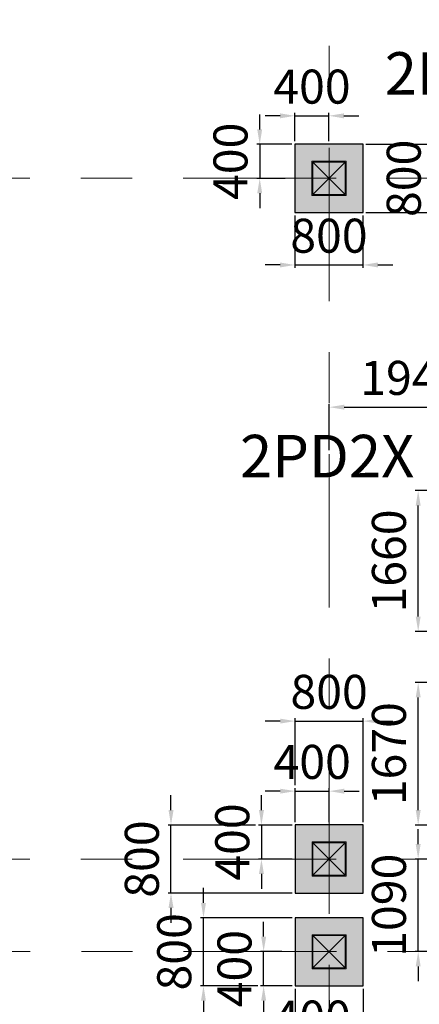
# Model space of a CAD drawing. Units: millimetres. Extents: x 7167841 to 7918016, y -15663001 to -15212063.
# Drawn here: x 7401130 to 7405828, y -15351259 to -15339687 of the extents above; entities that cross this region are included whole.
import ezdxf

# ---------------------------------------------------------------- set-up
doc = ezdxf.new("R2010")
doc.units = ezdxf.units.MM
doc.header["$LTSCALE"] = 500
doc.header["$PDMODE"] = 66
doc.linetypes.add('ACAD_ISO10W100', pattern=[18, 12, -3, 0, -3])
doc.linetypes.add('Center', pattern=[24, 12, -4, 4, -4])
doc.layers.add('Ar-grid', color=8, linetype='ACAD_ISO10W100')
for name, color, linetype, lineweight in [('COLUMN', 1, 'Continuous', 40), ('COLUMN HATCH', 8, 'Continuous', 20), ('MS COL.', 8, 'Continuous', 0), ('PEDESTAL DIM', 3, 'Continuous', 9), ('PEDESTAL MARKING', 2, 'Continuous', 13)]:
    doc.layers.add(name, color=color, linetype=linetype, lineweight=lineweight)
doc.styles.add('ARIAL', font='arial.ttf')
doc.styles.add('PEDESTAL DIM', font='arial.ttf', dxfattribs={"height": 400})
doc.dimstyles.new('PEDESTAL DIM', dxfattribs={"dimscale": 175, "dimtxt": 400, "dimasz": 1, "dimexe": 0.2, "dimexo": 0.2, "dimgap": 0.5, "dimtad": 1, "dimdec": 0, "dimdsep": 46, "dimtxsty": 'PEDESTAL DIM', "dimcen": 1, "dimdle": 1, "dimclrd": 3, "dimclre": 3, "dimclrt": 2, "dimadec": 0, "dimazin": 0, "dimtfac": 1, "dimtdec": 0, "dimtix": 1, "dimtmove": 0, "dimatfit": 3, "dimfxl": 1, "dimarcsym": 0})

# ---------------------------------------------------------------- blocks, each defined once
blk = doc.blocks.new('*D293')
at = {"layer": 'Defpoints', "color": 0, "linetype": 'Continuous', "lineweight": 25, "ltscale": 0.1, "transparency": 16777216}
for p in [(7404766, -15340817), (7404366, -15341152, 0), (7404766, -15341152, 0)]:
    blk.add_point(p, dxfattribs=at)
at = {"layer": 'PEDESTAL DIM', "color": 3, "linetype": 'Continuous', "lineweight": -2, "ltscale": 0.1, "transparency": 16777216}
for p, q in [((7404191, -15340817), (7404016, -15340817)), ((7404366, -15341117), (7404366, -15340782)), ((7404366, -15340817), (7404766, -15340817)), ((7404766, -15341117), (7404766, -15340782)), ((7404941, -15340817), (7405116, -15340817))]:
    blk.add_line(p, q, dxfattribs=at)
at = {"layer": 'PEDESTAL DIM', "color": 3, "linetype": 'Continuous', "lineweight": 25, "ltscale": 0.1, "transparency": 16777216}
for points in [[(7404191, -15340788), (7404191, -15340847), (7404366, -15340817)], [(7404941, -15340788), (7404941, -15340847), (7404766, -15340817)]]:
    blk.add_solid(points, dxfattribs=at)
at = {"layer": 'PEDESTAL DIM', "color": 2, "linetype": 'Continuous', "lineweight": 25, "ltscale": 0.1, "transparency": 16777216, "insert": (7404566, -15340526), "char_height": 400, "attachment_point": 5, "style": 'PEDESTAL DIM'}
blk.add_mtext('400', dxfattribs=at)
blk = doc.blocks.new('*D294')
at = {"layer": 'Defpoints', "color": 0, "linetype": 'Continuous', "lineweight": 25, "ltscale": 0.1, "transparency": 16777216}
for p in [(7404366, -15341152, 0), (7403952, -15341552), (7404287, -15341552, 0)]:
    blk.add_point(p, dxfattribs=at)
at = {"layer": 'PEDESTAL DIM', "color": 3, "linetype": 'Continuous', "lineweight": -2, "ltscale": 0.1, "transparency": 16777216}
for p, q in [((7403952, -15340977), (7403952, -15340802)), ((7404331, -15341152), (7403917, -15341152)), ((7403952, -15341152), (7403952, -15341552)), ((7404252, -15341552), (7403917, -15341552)), ((7403952, -15341727), (7403952, -15341902))]:
    blk.add_line(p, q, dxfattribs=at)
at = {"layer": 'PEDESTAL DIM', "color": 3, "linetype": 'Continuous', "lineweight": 25, "ltscale": 0.1, "transparency": 16777216}
for points in [[(7403923, -15340977), (7403981, -15340977), (7403952, -15341152)], [(7403923, -15341727), (7403981, -15341727), (7403952, -15341552)]]:
    blk.add_solid(points, dxfattribs=at)
at = {"layer": 'PEDESTAL DIM', "color": 2, "linetype": 'Continuous', "lineweight": 25, "ltscale": 0.1, "transparency": 16777216, "insert": (7403660, -15341352), "char_height": 400, "attachment_point": 5, "rotation": 90, "style": 'PEDESTAL DIM'}
blk.add_mtext('400', dxfattribs=at)
blk = doc.blocks.new('*D295')
at = {"layer": 'Defpoints', "color": 0, "linetype": 'Continuous', "lineweight": 25, "ltscale": 0.1, "transparency": 16777216}
for p in [(7404366, -15341952, 0), (7405166, -15341952, 0), (7405166, -15342570)]:
    blk.add_point(p, dxfattribs=at)
at = {"layer": 'PEDESTAL DIM', "color": 3, "linetype": 'Continuous', "lineweight": -2, "ltscale": 0.1, "transparency": 16777216}
for p, q in [((7404366, -15341987), (7404366, -15342605)), ((7405166, -15341987), (7405166, -15342605)), ((7404191, -15342570), (7404016, -15342570)), ((7404366, -15342570), (7405166, -15342570)), ((7405341, -15342570), (7405516, -15342570))]:
    blk.add_line(p, q, dxfattribs=at)
at = {"layer": 'PEDESTAL DIM', "color": 3, "linetype": 'Continuous', "lineweight": 25, "ltscale": 0.1, "transparency": 16777216}
for points in [[(7404191, -15342541), (7404191, -15342599), (7404366, -15342570)], [(7405341, -15342541), (7405341, -15342599), (7405166, -15342570)]]:
    blk.add_solid(points, dxfattribs=at)
at = {"layer": 'PEDESTAL DIM', "color": 2, "linetype": 'Continuous', "lineweight": 25, "ltscale": 0.1, "transparency": 16777216, "insert": (7404766, -15342278), "char_height": 400, "attachment_point": 5, "style": 'PEDESTAL DIM'}
blk.add_mtext('800', dxfattribs=at)
blk = doc.blocks.new('*D296')
at = {"layer": 'Defpoints', "color": 0, "linetype": 'Continuous', "lineweight": 25, "ltscale": 0.1, "transparency": 16777216}
for p in [(7405166, -15341152, 0), (7405989, -15341152), (7405166, -15341952, 0)]:
    blk.add_point(p, dxfattribs=at)
at = {"layer": 'PEDESTAL DIM', "color": 3, "linetype": 'Continuous', "lineweight": -2, "ltscale": 0.1, "transparency": 16777216}
for p, q in [((7405989, -15340977), (7405989, -15340802)), ((7405201, -15341152), (7406024, -15341152)), ((7405989, -15341952), (7405989, -15341152)), ((7405201, -15341952), (7406024, -15341952)), ((7405989, -15342127), (7405989, -15342302))]:
    blk.add_line(p, q, dxfattribs=at)
at = {"layer": 'PEDESTAL DIM', "color": 3, "linetype": 'Continuous', "lineweight": 25, "ltscale": 0.1, "transparency": 16777216}
for points in [[(7405960, -15340977), (7406018, -15340977), (7405989, -15341152)], [(7405960, -15342127), (7406018, -15342127), (7405989, -15341952)]]:
    blk.add_solid(points, dxfattribs=at)
at = {"layer": 'PEDESTAL DIM', "color": 2, "linetype": 'Continuous', "lineweight": 25, "ltscale": 0.1, "transparency": 16777216, "insert": (7405697, -15341552), "char_height": 400, "attachment_point": 5, "rotation": 90, "style": 'PEDESTAL DIM'}
blk.add_mtext('800', dxfattribs=at)
blk = doc.blocks.new('*D297')
at = {"layer": 'Defpoints', "color": 0, "linetype": 'Continuous', "lineweight": 25, "ltscale": 0.1, "transparency": 16777216}
for p in [(7404770, -15348754), (7404368, -15349152, 0), (7404770, -15349152, 0)]:
    blk.add_point(p, dxfattribs=at)
at = {"layer": 'PEDESTAL DIM', "color": 3, "linetype": 'Continuous', "lineweight": -2, "ltscale": 0.1, "transparency": 16777216}
for p, q in [((7404193, -15348754), (7404018, -15348754)), ((7404368, -15349117), (7404368, -15348719)), ((7404368, -15348754), (7404770, -15348754)), ((7404770, -15349117), (7404770, -15348719)), ((7404945, -15348754), (7405120, -15348754))]:
    blk.add_line(p, q, dxfattribs=at)
at = {"layer": 'PEDESTAL DIM', "color": 3, "linetype": 'Continuous', "lineweight": 25, "ltscale": 0.1, "transparency": 16777216}
for points in [[(7404193, -15348725), (7404193, -15348783), (7404368, -15348754)], [(7404945, -15348725), (7404945, -15348783), (7404770, -15348754)]]:
    blk.add_solid(points, dxfattribs=at)
at = {"layer": 'PEDESTAL DIM', "color": 2, "linetype": 'Continuous', "lineweight": 25, "ltscale": 0.1, "transparency": 16777216, "insert": (7404569, -15348462), "char_height": 400, "attachment_point": 5, "style": 'PEDESTAL DIM'}
blk.add_mtext('400', dxfattribs=at)
blk = doc.blocks.new('*D298')
at = {"layer": 'Defpoints', "color": 0, "linetype": 'Continuous', "lineweight": 25, "ltscale": 0.1, "transparency": 16777216}
for p in [(7404368, -15349152, 0), (7403972, -15349552), (7404368, -15349552, 0)]:
    blk.add_point(p, dxfattribs=at)
at = {"layer": 'PEDESTAL DIM', "color": 3, "linetype": 'Continuous', "lineweight": -2, "ltscale": 0.1, "transparency": 16777216}
for p, q in [((7403972, -15348977), (7403972, -15348802)), ((7404333, -15349152), (7403937, -15349152)), ((7403972, -15349152), (7403972, -15349552)), ((7404333, -15349552), (7403937, -15349552)), ((7403972, -15349727), (7403972, -15349902))]:
    blk.add_line(p, q, dxfattribs=at)
at = {"layer": 'PEDESTAL DIM', "color": 3, "linetype": 'Continuous', "lineweight": 25, "ltscale": 0.1, "transparency": 16777216}
for points in [[(7403943, -15348977), (7404002, -15348977), (7403972, -15349152)], [(7403943, -15349727), (7404002, -15349727), (7403972, -15349552)]]:
    blk.add_solid(points, dxfattribs=at)
at = {"layer": 'PEDESTAL DIM', "color": 2, "linetype": 'Continuous', "lineweight": 25, "ltscale": 0.1, "transparency": 16777216, "insert": (7403681, -15349352), "char_height": 400, "attachment_point": 5, "rotation": 90, "style": 'PEDESTAL DIM'}
blk.add_mtext('400', dxfattribs=at)
blk = doc.blocks.new('*D299')
at = {"layer": 'Defpoints', "color": 0, "linetype": 'Continuous', "lineweight": 25, "ltscale": 0.1, "transparency": 16777216}
for p in [(7405168, -15347931), (7404368, -15348719), (7405168, -15349152, 0)]:
    blk.add_point(p, dxfattribs=at)
at = {"layer": 'PEDESTAL DIM', "color": 3, "linetype": 'Continuous', "lineweight": -2, "ltscale": 0.1, "transparency": 16777216}
for p, q in [((7404193, -15347931), (7404018, -15347931)), ((7404368, -15348684), (7404368, -15347896)), ((7404368, -15347931), (7405168, -15347931)), ((7405168, -15349117), (7405168, -15347896)), ((7405343, -15347931), (7405518, -15347931))]:
    blk.add_line(p, q, dxfattribs=at)
at = {"layer": 'PEDESTAL DIM', "color": 3, "linetype": 'Continuous', "lineweight": 25, "ltscale": 0.1, "transparency": 16777216}
for points in [[(7404193, -15347902), (7404193, -15347960), (7404368, -15347931)], [(7405343, -15347902), (7405343, -15347960), (7405168, -15347931)]]:
    blk.add_solid(points, dxfattribs=at)
at = {"layer": 'PEDESTAL DIM', "color": 2, "linetype": 'Continuous', "lineweight": 25, "ltscale": 0.1, "transparency": 16777216, "insert": (7404768, -15347639), "char_height": 400, "attachment_point": 5, "style": 'PEDESTAL DIM'}
blk.add_mtext('800', dxfattribs=at)
blk = doc.blocks.new('*D300')
at = {"layer": 'Defpoints', "color": 0, "linetype": 'Continuous', "lineweight": 25, "ltscale": 0.1, "transparency": 16777216}
for p in [(7403998, -15350639), (7404247, -15350639, 0), (7404368, -15351042, 0)]:
    blk.add_point(p, dxfattribs=at)
at = {"layer": 'PEDESTAL DIM', "color": 3, "linetype": 'Continuous', "lineweight": -2, "ltscale": 0.1, "transparency": 16777216}
for p, q in [((7403998, -15350464), (7403998, -15350289)), ((7404212, -15350639), (7403963, -15350639)), ((7403998, -15351042), (7403998, -15350639)), ((7404333, -15351042), (7403963, -15351042)), ((7403998, -15351217), (7403998, -15351392))]:
    blk.add_line(p, q, dxfattribs=at)
at = {"layer": 'PEDESTAL DIM', "color": 3, "linetype": 'Continuous', "lineweight": 25, "ltscale": 0.1, "transparency": 16777216}
for points in [[(7403969, -15350464), (7404028, -15350464), (7403998, -15350639)], [(7403969, -15351217), (7404028, -15351217), (7403998, -15351042)]]:
    blk.add_solid(points, dxfattribs=at)
at = {"layer": 'PEDESTAL DIM', "color": 2, "linetype": 'Continuous', "lineweight": 25, "ltscale": 0.1, "transparency": 16777216, "insert": (7403707, -15350840), "char_height": 400, "attachment_point": 5, "rotation": 90, "style": 'PEDESTAL DIM'}
blk.add_mtext('400', dxfattribs=at)
blk = doc.blocks.new('*D301')
at = {"layer": 'Defpoints', "color": 0, "linetype": 'Continuous', "lineweight": 25, "ltscale": 0.1, "transparency": 16777216}
for p in [(7404368, -15351042, 0), (7404770, -15351176, 0), (7404770, -15351759)]:
    blk.add_point(p, dxfattribs=at)
at = {"layer": 'PEDESTAL DIM', "color": 3, "linetype": 'Continuous', "lineweight": -2, "ltscale": 0.1, "transparency": 16777216}
for p, q in [((7404368, -15351077), (7404368, -15351794)), ((7404770, -15351211), (7404770, -15351794)), ((7404193, -15351759), (7404018, -15351759)), ((7404368, -15351759), (7404770, -15351759)), ((7404945, -15351759), (7405120, -15351759))]:
    blk.add_line(p, q, dxfattribs=at)
at = {"layer": 'PEDESTAL DIM', "color": 3, "linetype": 'Continuous', "lineweight": 25, "ltscale": 0.1, "transparency": 16777216}
for points in [[(7404193, -15351730), (7404193, -15351788), (7404368, -15351759)], [(7404945, -15351730), (7404945, -15351788), (7404770, -15351759)]]:
    blk.add_solid(points, dxfattribs=at)
at = {"layer": 'PEDESTAL DIM', "color": 2, "linetype": 'Continuous', "lineweight": 25, "ltscale": 0.1, "transparency": 16777216, "insert": (7404569, -15351467), "char_height": 400, "attachment_point": 5, "style": 'PEDESTAL DIM'}
blk.add_mtext('400', dxfattribs=at)
blk = doc.blocks.new('*D302')
at = {"layer": 'Defpoints', "color": 0, "linetype": 'Continuous', "lineweight": 25, "ltscale": 0.1, "transparency": 16777216}
for p in [(7405168, -15351042, 0), (7404368, -15351794), (7405168, -15352474)]:
    blk.add_point(p, dxfattribs=at)
at = {"layer": 'PEDESTAL DIM', "color": 3, "linetype": 'Continuous', "lineweight": -2, "ltscale": 0.1, "transparency": 16777216}
for p, q in [((7405168, -15351077), (7405168, -15352509)), ((7404368, -15351829), (7404368, -15352509)), ((7404193, -15352474), (7404018, -15352474)), ((7404368, -15352474), (7405168, -15352474)), ((7405343, -15352474), (7405518, -15352474))]:
    blk.add_line(p, q, dxfattribs=at)
at = {"layer": 'PEDESTAL DIM', "color": 3, "linetype": 'Continuous', "lineweight": 25, "ltscale": 0.1, "transparency": 16777216}
for points in [[(7404193, -15352445), (7404193, -15352503), (7404368, -15352474)], [(7405343, -15352445), (7405343, -15352503), (7405168, -15352474)]]:
    blk.add_solid(points, dxfattribs=at)
at = {"layer": 'PEDESTAL DIM', "color": 2, "linetype": 'Continuous', "lineweight": 25, "ltscale": 0.1, "transparency": 16777216, "insert": (7404768, -15352182), "char_height": 400, "attachment_point": 5, "style": 'PEDESTAL DIM'}
blk.add_mtext('800', dxfattribs=at)
blk = doc.blocks.new('*D363')
at = {"layer": 'Defpoints', "color": 0, "linetype": 'Continuous', "lineweight": 25, "ltscale": 0.1, "transparency": 16777216}
for p in [(7406711, -15344241), (7404770, -15344781, 0), (7406711, -15344822, 0)]:
    blk.add_point(p, dxfattribs=at)
at = {"layer": 'PEDESTAL DIM', "color": 3, "linetype": 'Continuous', "lineweight": -2, "ltscale": 0.1, "transparency": 16777216}
for p, q in [((7404770, -15344746), (7404770, -15344206)), ((7404945, -15344241), (7406536, -15344241)), ((7406711, -15344787), (7406711, -15344206))]:
    blk.add_line(p, q, dxfattribs=at)
at = {"layer": 'PEDESTAL DIM', "color": 3, "linetype": 'Continuous', "lineweight": 25, "ltscale": 0.1, "transparency": 16777216}
for points in [[(7404945, -15344212), (7404945, -15344270), (7404770, -15344241)], [(7406536, -15344212), (7406536, -15344270), (7406711, -15344241)]]:
    blk.add_solid(points, dxfattribs=at)
at = {"layer": 'PEDESTAL DIM', "color": 2, "linetype": 'Continuous', "lineweight": 25, "ltscale": 0.1, "transparency": 16777216, "insert": (7405740, -15343949), "char_height": 400, "attachment_point": 5, "style": 'PEDESTAL DIM'}
blk.add_mtext('1940', dxfattribs=at)
blk = doc.blocks.new('*D374')
at = {"layer": 'Defpoints', "color": 0, "linetype": 'Continuous', "lineweight": 25, "ltscale": 0.1, "transparency": 16777216}
for p in [(7403291, -15350242), (7404368, -15350242, 0), (7403963, -15351042)]:
    blk.add_point(p, dxfattribs=at)
at = {"layer": 'PEDESTAL DIM', "color": 3, "linetype": 'Continuous', "lineweight": -2, "ltscale": 0.1, "transparency": 16777216}
for p, q in [((7403291, -15350067), (7403291, -15349892)), ((7404333, -15350242), (7403256, -15350242)), ((7403291, -15351042), (7403291, -15350242)), ((7403928, -15351042), (7403256, -15351042)), ((7403291, -15351217), (7403291, -15351392))]:
    blk.add_line(p, q, dxfattribs=at)
at = {"layer": 'PEDESTAL DIM', "color": 3, "linetype": 'Continuous', "lineweight": 25, "ltscale": 0.1, "transparency": 16777216}
for points in [[(7403262, -15350067), (7403320, -15350067), (7403291, -15350242)], [(7403262, -15351217), (7403320, -15351217), (7403291, -15351042)]]:
    blk.add_solid(points, dxfattribs=at)
at = {"layer": 'PEDESTAL DIM', "color": 2, "linetype": 'Continuous', "lineweight": 25, "ltscale": 0.1, "transparency": 16777216, "insert": (7402999, -15350642), "char_height": 400, "attachment_point": 5, "rotation": 90, "style": 'PEDESTAL DIM'}
blk.add_mtext('800', dxfattribs=at)
blk = doc.blocks.new('*D375')
at = {"layer": 'Defpoints', "color": 0, "linetype": 'Continuous', "lineweight": 25, "ltscale": 0.1, "transparency": 16777216}
for p in [(7402909, -15349152), (7403937, -15349152), (7404368, -15349952, 0)]:
    blk.add_point(p, dxfattribs=at)
at = {"layer": 'PEDESTAL DIM', "color": 3, "linetype": 'Continuous', "lineweight": -2, "ltscale": 0.1, "transparency": 16777216}
for p, q in [((7402909, -15348977), (7402909, -15348802)), ((7403902, -15349152), (7402874, -15349152)), ((7402909, -15349952), (7402909, -15349152)), ((7404333, -15349952), (7402874, -15349952)), ((7402909, -15350127), (7402909, -15350302))]:
    blk.add_line(p, q, dxfattribs=at)
at = {"layer": 'PEDESTAL DIM', "color": 3, "linetype": 'Continuous', "lineweight": 25, "ltscale": 0.1, "transparency": 16777216}
for points in [[(7402880, -15348977), (7402939, -15348977), (7402909, -15349152)], [(7402880, -15350127), (7402939, -15350127), (7402909, -15349952)]]:
    blk.add_solid(points, dxfattribs=at)
at = {"layer": 'PEDESTAL DIM', "color": 2, "linetype": 'Continuous', "lineweight": 25, "ltscale": 0.1, "transparency": 16777216, "insert": (7402618, -15349552), "char_height": 400, "attachment_point": 5, "rotation": 90, "style": 'PEDESTAL DIM'}
blk.add_mtext('800', dxfattribs=at)
blk = doc.blocks.new('*D376')
at = {"layer": 'Defpoints', "color": 0, "linetype": 'Continuous', "lineweight": 25, "ltscale": 0.1, "transparency": 16777216}
for p in [(7405815, -15349552), (7406788, -15349552, 0), (7406875, -15350639, 0)]:
    blk.add_point(p, dxfattribs=at)
at = {"layer": 'PEDESTAL DIM', "color": 3, "linetype": 'Continuous', "lineweight": -2, "ltscale": 0.1, "transparency": 16777216}
for p, q in [((7405815, -15349377), (7405815, -15349202)), ((7406753, -15349552), (7405780, -15349552)), ((7405815, -15350639), (7405815, -15349552)), ((7406840, -15350639), (7405780, -15350639)), ((7405815, -15350814), (7405815, -15350989))]:
    blk.add_line(p, q, dxfattribs=at)
at = {"layer": 'PEDESTAL DIM', "color": 3, "linetype": 'Continuous', "lineweight": 25, "ltscale": 0.1, "transparency": 16777216}
for points in [[(7405786, -15349377), (7405844, -15349377), (7405815, -15349552)], [(7405786, -15350814), (7405844, -15350814), (7405815, -15350639)]]:
    blk.add_solid(points, dxfattribs=at)
at = {"layer": 'PEDESTAL DIM', "color": 2, "linetype": 'Continuous', "lineweight": 25, "ltscale": 0.1, "transparency": 16777216, "insert": (7405523, -15350095), "char_height": 400, "attachment_point": 5, "rotation": 90, "style": 'PEDESTAL DIM'}
blk.add_mtext('1090', dxfattribs=at)
blk = doc.blocks.new('*D378')
at = {"layer": 'Defpoints', "color": 0, "linetype": 'Continuous', "lineweight": 25, "ltscale": 0.1, "transparency": 16777216}
for p in [(7405815, -15347477), (7406726, -15347477, 0), (7406788, -15349152, 0)]:
    blk.add_point(p, dxfattribs=at)
at = {"layer": 'PEDESTAL DIM', "color": 3, "linetype": 'Continuous', "lineweight": -2, "ltscale": 0.1, "transparency": 16777216}
for p, q in [((7406691, -15347477), (7405780, -15347477)), ((7405815, -15348977), (7405815, -15347652)), ((7406753, -15349152), (7405780, -15349152))]:
    blk.add_line(p, q, dxfattribs=at)
at = {"layer": 'PEDESTAL DIM', "color": 3, "linetype": 'Continuous', "lineweight": 25, "ltscale": 0.1, "transparency": 16777216}
for points in [[(7405786, -15347652), (7405844, -15347652), (7405815, -15347477)], [(7405786, -15348977), (7405844, -15348977), (7405815, -15349152)]]:
    blk.add_solid(points, dxfattribs=at)
at = {"layer": 'PEDESTAL DIM', "color": 2, "linetype": 'Continuous', "lineweight": 25, "ltscale": 0.1, "transparency": 16777216, "insert": (7405523, -15348314), "char_height": 400, "attachment_point": 5, "rotation": 90, "style": 'PEDESTAL DIM'}
blk.add_mtext('1670', dxfattribs=at)
blk = doc.blocks.new('*D380')
at = {"layer": 'Defpoints', "color": 0, "linetype": 'Continuous', "lineweight": 25, "ltscale": 0.1, "transparency": 16777216}
for p in [(7405815, -15345222), (7406711, -15345222, 0), (7406726, -15346877, 0)]:
    blk.add_point(p, dxfattribs=at)
at = {"layer": 'PEDESTAL DIM', "color": 3, "linetype": 'Continuous', "lineweight": -2, "ltscale": 0.1, "transparency": 16777216}
for p, q in [((7406676, -15345222), (7405780, -15345222)), ((7405815, -15346702), (7405815, -15345397)), ((7406691, -15346877), (7405780, -15346877))]:
    blk.add_line(p, q, dxfattribs=at)
at = {"layer": 'PEDESTAL DIM', "color": 3, "linetype": 'Continuous', "lineweight": 25, "ltscale": 0.1, "transparency": 16777216}
for points in [[(7405786, -15345397), (7405844, -15345397), (7405815, -15345222)], [(7405786, -15346702), (7405844, -15346702), (7405815, -15346877)]]:
    blk.add_solid(points, dxfattribs=at)
at = {"layer": 'PEDESTAL DIM', "color": 2, "linetype": 'Continuous', "lineweight": 25, "ltscale": 0.1, "transparency": 16777216, "insert": (7405523, -15346049), "char_height": 400, "attachment_point": 5, "rotation": 90, "style": 'PEDESTAL DIM'}
blk.add_mtext('1660', dxfattribs=at)

msp = doc.modelspace()

# ---------------------------------------------------------------- hatches: boundary and pattern name
at = {"layer": 'COLUMN HATCH', "lineweight": 9}
for points in [[(7404366.4, -15341151.9), (7405166.4, -15341151.9), (7405166.4, -15341951.9), (7404366.4, -15341951.9)], [(7405166.4, -15341151.9), (7404366.4, -15341151.9), (7404366.4, -15341951.9), (7405166.4, -15341951.9)], [(7405167.6, -15349951.5), (7405167.6, -15349151.5), (7404367.6, -15349151.5), (7404367.6, -15349951.5)], [(7405167.6, -15349151.5), (7404367.6, -15349151.5), (7404367.6, -15349951.5), (7405167.6, -15349951.5)], [(7404367.6, -15350241.9), (7405167.6, -15350241.9), (7405167.6, -15351041.9), (7404367.6, -15351041.9)], [(7405167.6, -15350241.9), (7404367.6, -15350241.9), (7404367.6, -15351041.9), (7405167.6, -15351041.9)]]:
    msp.add_hatch(color=8, dxfattribs=at).paths.add_polyline_path(points)
at = {"layer": 'MS COL.'}
h = msp.add_hatch(color=6, dxfattribs=at)
h.paths.add_polyline_path([(7404576.4, -15341741.9), (7404956.4, -15341741.9), (7404956.4, -15341361.9), (7404576.4, -15341361.9)], flags=16)
h.paths.add_polyline_path([(7404566.4, -15341751.9), (7404966.4, -15341751.9), (7404966.4, -15341351.9), (7404566.4, -15341351.9)])
h = msp.add_hatch(color=6, dxfattribs=at)
h.paths.add_polyline_path([(7404577.6, -15349741.5), (7404957.6, -15349741.5), (7404957.6, -15349361.5), (7404577.6, -15349361.5)], flags=16)
h.paths.add_polyline_path([(7404567.6, -15349751.5), (7404967.6, -15349751.5), (7404967.6, -15349351.5), (7404567.6, -15349351.5)])
h = msp.add_hatch(color=6, dxfattribs=at)
h.paths.add_polyline_path([(7404577.6, -15350831.9), (7404957.6, -15350831.9), (7404957.6, -15350451.9), (7404577.6, -15350451.9)], flags=16)
h.paths.add_polyline_path([(7404567.6, -15350841.9), (7404967.6, -15350841.9), (7404967.6, -15350441.9), (7404567.6, -15350441.9)])

# ---------------------------------------------------------------- linework, layer by layer
at = {"layer": 'Ar-grid', "linetype": 'Center', "lineweight": 9, "ltscale": 0.3}
for p, q in [((7404769.9, -15308795.1, 0), (7404769.9, -15357233, 0)), ((7323850.7, -15341551.6, 0), (7434072.1, -15341551.6, 0)), ((7323850.7, -15349551.6, 0), (7434072.1, -15349551.6, 0)), ((7323855.2, -15350638.9, 0), (7434072.1, -15350638.9, 0))]:
    msp.add_line(p, q, dxfattribs=at)
at = {"layer": 'COLUMN', "color": 5, "lineweight": 25, "elevation": 0}
for points in [[(7405166.4, -15341151.9), (7404366.4, -15341151.9), (7404366.4, -15341951.9), (7405166.4, -15341951.9)], [(7405167.6, -15349151.5), (7404367.6, -15349151.5), (7404367.6, -15349951.5), (7405167.6, -15349951.5)], [(7405167.6, -15350241.9), (7404367.6, -15350241.9), (7404367.6, -15351041.9), (7405167.6, -15351041.9)]]:
    msp.add_lwpolyline(points, close=True, dxfattribs=at)
at = {"layer": 'MS COL.', "color": 6}
for p, q in [((7404576.4, -15341741.9, 0), (7404956.4, -15341361.9, 0)), ((7404576.4, -15341361.9, 0), (7404956.4, -15341741.9, 0)), ((7404577.6, -15349741.5, 0), (7404957.6, -15349361.5, 0)), ((7404577.6, -15349361.5, 0), (7404957.6, -15349741.5, 0)), ((7404577.6, -15350831.9, 0), (7404957.6, -15350451.9, 0)), ((7404577.6, -15350451.9, 0), (7404957.6, -15350831.9, 0))]:
    msp.add_line(p, q, dxfattribs=at)
at = {"layer": 'MS COL.', "color": 6, "elevation": 0}
for points in [[(7404566.4, -15341751.9), (7404966.4, -15341751.9), (7404966.4, -15341351.9), (7404566.4, -15341351.9)], [(7404576.4, -15341741.9), (7404956.4, -15341741.9), (7404956.4, -15341361.9), (7404576.4, -15341361.9)], [(7404567.6, -15349751.5), (7404967.6, -15349751.5), (7404967.6, -15349351.5), (7404567.6, -15349351.5)], [(7404577.6, -15349741.5), (7404957.6, -15349741.5), (7404957.6, -15349361.5), (7404577.6, -15349361.5)], [(7404567.6, -15350841.9), (7404967.6, -15350841.9), (7404967.6, -15350441.9), (7404567.6, -15350441.9)], [(7404577.6, -15350831.9), (7404957.6, -15350831.9), (7404957.6, -15350451.9), (7404577.6, -15350451.9)]]:
    msp.add_lwpolyline(points, close=True, dxfattribs=at)

# ---------------------------------------------------------------- texts
at = {"layer": 'PEDESTAL MARKING', "color": 6, "char_height": 500, "width": 577.443, "attachment_point": 1, "style": 'ARIAL'}
for s, insert in [('{\\fArial|b1|i0|c0|p34;2PD1}', (7405421.6, -15340069.4)), ('{\\fArial|b1|i0|c0|p34;2PD2X}', (7403720.7, -15344566.5))]:
    msp.add_mtext(s, dxfattribs=dict(at, insert=insert))

# ---------------------------------------------------------------- dimensions: what is measured, and where the dimension line sits
at = {"layer": 'PEDESTAL DIM', "color": 2, "linetype": 'Continuous', "lineweight": 25, "ltscale": 0.1}
for base, p1, p2, picture, middle in [((7404766.4, -15340817.5), (7404366.4, -15341151.9, 0), (7404766.4, -15341151.9, 0), '*D293', (7404566.4, -15340525.8)), ((7405166.4, -15342570), (7404366.4, -15341951.9, 0), (7405166.4, -15341951.9, 0), '*D295', (7404766.4, -15342278.3)), ((7406710.7, -15344240.9), (7404769.9, -15344781.3, 0), (7406710.7, -15344821.7, 0), '*D363', (7405740.3, -15343949.2)), ((7405167.6, -15347930.9), (7404367.6, -15348719), (7405167.6, -15349151.5, 0), '*D299', (7404767.6, -15347639.2)), ((7404769.9, -15348754), (7404367.6, -15349151.5, 0), (7404769.9, -15349151.5, 0), '*D297', (7404568.7, -15348462.3)), ((7404769.9, -15351758.9), (7404367.6, -15351041.9, 0), (7404769.9, -15351176, 0), '*D301', (7404568.8, -15351467.1)), ((7405167.6, -15352473.8), (7404367.6, -15351793.9), (7405167.6, -15351041.9, 0), '*D302', (7404767.6, -15352182.1))]:
    dim = msp.add_linear_dim(base=base, p1=p1, p2=p2, dimstyle='PEDESTAL DIM', override={"dimrnd": 10}, dxfattribs=at)
    dim.commit()
    dim.dimension.update_dxf_attribs({"geometry": picture, "text_midpoint": middle})
for base, p1, p2, picture, middle in [((7403951.9, -15341551.6), (7404366.4, -15341151.9, 0), (7404287, -15341551.6, 0), '*D294', (7403660.2, -15341351.7)), ((7405989.2, -15341151.9), (7405166.4, -15341951.9, 0), (7405166.4, -15341151.9, 0), '*D296', (7405697.5, -15341551.9)), ((7405814.7, -15345221.7), (7406725.7, -15346876.9, 0), (7406710.7, -15345221.7, 0), '*D380', (7405523, -15346049.3)), ((7405814.7, -15347476.9), (7406787.9, -15349151.5, 0), (7406725.7, -15347476.9, 0), '*D378', (7405523, -15348314.2)), ((7402909.4, -15349151.5), (7404367.6, -15349951.5, 0), (7403937.4, -15349151.5), '*D375', (7402617.7, -15349551.5)), ((7403972.4, -15349551.5), (7404367.6, -15349151.5, 0), (7404367.6, -15349551.5, 0), '*D298', (7403680.6, -15349351.5)), ((7405814.7, -15349551.5), (7406874.8, -15350638.9, 0), (7406787.9, -15349551.5, 0), '*D376', (7405523, -15350095.2)), ((7403290.8, -15350241.9), (7403963.4, -15351041.9), (7404367.6, -15350241.9, 0), '*D374', (7402999.1, -15350641.9)), ((7403998.4, -15350638.9), (7404367.6, -15351041.9, 0), (7404247.3, -15350638.9, 0), '*D300', (7403706.6, -15350840.4))]:
    dim = msp.add_linear_dim(base=base, p1=p1, p2=p2, angle=90, dimstyle='PEDESTAL DIM', override={"dimrnd": 10}, dxfattribs=at)
    dim.commit()
    dim.dimension.update_dxf_attribs({"geometry": picture, "text_midpoint": middle})

doc.saveas('drawing.dxf')
